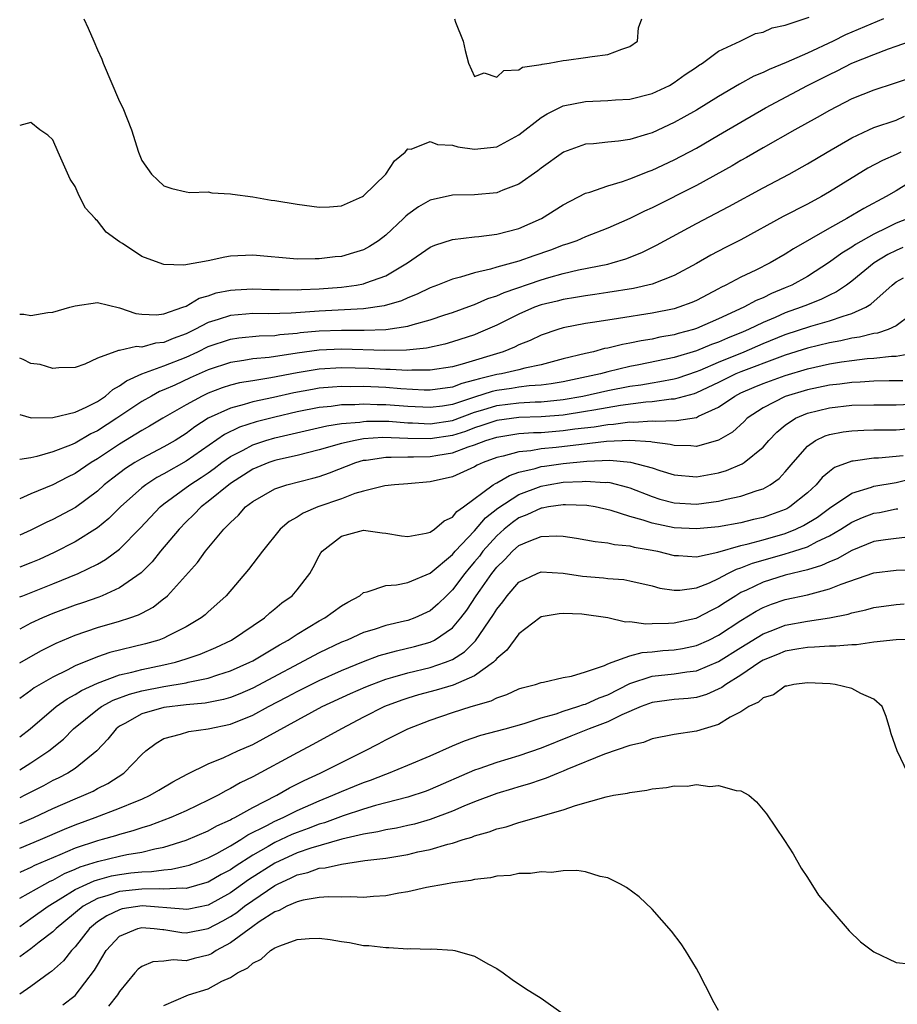
# Model space of a CAD drawing. Units: inches. Extents: x 2598000 to 2601000, y 1518000 to 1521000.
# Drawn here: x 2598000 to 2598079, y 1518358 to 1518447 of the extents above; entities that cross this region are included whole.
import ezdxf

# ---------------------------------------------------------------- set-up
doc = ezdxf.new("R2010")
doc.units = ezdxf.units.IN
doc.header["$MEASUREMENT"] = 0
doc.layers.add('LD25981518_2ft', color=123, linetype='Continuous')

msp = doc.modelspace()

# ---------------------------------------------------------------- linework, layer by layer
at = {"layer": 'LD25981518_2ft'}
for points, elevation in [([(2598077.862, 1518447), (2598074.438, 1518445.562), (2598073.339, 1518445), (2598071, 1518443.916), (2598069.073, 1518443.073), (2598067.548, 1518442.452), (2598067, 1518442.179), (2598066.167, 1518441.833), (2598064.882, 1518441.118), (2598063, 1518439.999), (2598061, 1518438.768), (2598059.867, 1518438.133), (2598059, 1518437.658), (2598057, 1518436.736), (2598056.603, 1518436.603), (2598055, 1518436.131), (2598053.971, 1518435.97), (2598053, 1518435.886), (2598051.736, 1518435.736), (2598051, 1518435.7), (2598049.004, 1518434.996), (2598047, 1518433.544), (2598046.702, 1518433.298), (2598045, 1518432.104), (2598043.551, 1518431.552), (2598043, 1518431.317), (2598041, 1518431.151), (2598039, 1518431.125), (2598037, 1518430.653), (2598035.945, 1518430.054), (2598035, 1518429.375), (2598034.794, 1518429.206), (2598034.599, 1518429), (2598033, 1518427.505), (2598032.347, 1518427), (2598031.523, 1518426.477), (2598031, 1518426.187), (2598030.078, 1518425.922), (2598029, 1518425.585), (2598028.45, 1518425.551), (2598027, 1518425.357), (2598026.626, 1518425.374), (2598025, 1518425.353), (2598021, 1518425.701), (2598019, 1518425.606), (2598018.482, 1518425.518), (2598017, 1518425.197), (2598014.801, 1518424.802), (2598013, 1518424.87), (2598012.892, 1518424.892), (2598011, 1518425.584), (2598009.257, 1518426.743), (2598009, 1518426.899), (2598007.786, 1518427.786), (2598007, 1518428.813), (2598006.879, 1518428.879), (2598006.816, 1518429), (2598005.929, 1518429.929), (2598005.402, 1518431), (2598005.259, 1518431.259), (2598005, 1518431.885), (2598004.553, 1518432.553), (2598003.461, 1518435), (2598003, 1518436.091), (2598002.524, 1518436.524), (2598001.824, 1518437), (2598001, 1518437.671), (2598000, 1518437.387)], 8974), ([(2598005.79, 1518447), (2598006.182, 1518446.182), (2598006.687, 1518445), (2598007, 1518444.22), (2598007.389, 1518443.389), (2598007.536, 1518443), (2598009, 1518439.545), (2598009.288, 1518439), (2598010.077, 1518437), (2598010.699, 1518435), (2598011, 1518434.243), (2598011.879, 1518433), (2598012.465, 1518432.465), (2598013, 1518431.94), (2598013.7, 1518431.7), (2598015, 1518431.405), (2598015.34, 1518431.34), (2598017, 1518431.403), (2598017.317, 1518431.317), (2598019, 1518431.244), (2598019.189, 1518431.189), (2598021, 1518430.948), (2598022.675, 1518430.675), (2598023, 1518430.639), (2598025, 1518430.288), (2598027, 1518430.039), (2598027.925, 1518430.074), (2598029, 1518430.163), (2598030.891, 1518431), (2598031, 1518431.065), (2598032.997, 1518433), (2598033.777, 1518434.223), (2598034.756, 1518435), (2598035, 1518435.281), (2598035.272, 1518435.272), (2598037, 1518435.938), (2598037.668, 1518435.668), (2598039, 1518435.615), (2598039.481, 1518435.481), (2598041, 1518435.261), (2598043, 1518435.465), (2598045, 1518436.553), (2598047, 1518438.111), (2598047.541, 1518438.459), (2598049, 1518439.163), (2598051, 1518439.566), (2598053, 1518439.641), (2598053.696, 1518439.696), (2598055, 1518439.763), (2598057, 1518440.272), (2598058.564, 1518441), (2598059, 1518441.257), (2598059.996, 1518442.004), (2598061, 1518442.657), (2598061.196, 1518442.804), (2598061.533, 1518443), (2598063, 1518444.101), (2598064.952, 1518445), (2598066.317, 1518445.682), (2598067, 1518445.816), (2598067.814, 1518446.187), (2598069, 1518446.444), (2598071.169, 1518447.17)], 8972), ([(2598039.2, 1518447), (2598039.292, 1518446.708), (2598039.987, 1518445), (2598040.146, 1518444.146), (2598040.445, 1518443), (2598041, 1518441.801), (2598041.864, 1518442.136), (2598043, 1518441.743), (2598043.648, 1518442.352), (2598045, 1518442.427), (2598045.334, 1518442.666), (2598047, 1518442.884), (2598047.081, 1518442.919), (2598047.729, 1518443), (2598049, 1518443.259), (2598049.28, 1518443.28), (2598051, 1518443.515), (2598051.612, 1518443.612), (2598053, 1518443.791), (2598054.282, 1518444.282), (2598055, 1518444.507), (2598055.673, 1518445), (2598055.792, 1518446.208), (2598056.082, 1518447)], 8970), ([(2598000, 1518420.385), (2598000.371, 1518420.371), (2598001, 1518420.263), (2598002.535, 1518420.535), (2598003, 1518420.574), (2598004.534, 1518421), (2598005, 1518421.148), (2598007, 1518421.438), (2598009, 1518420.968), (2598010.457, 1518420.457), (2598011, 1518420.381), (2598012.331, 1518420.331), (2598013, 1518420.41), (2598014.704, 1518421), (2598015, 1518421.116), (2598016.175, 1518421.825), (2598017, 1518422.042), (2598017.708, 1518422.292), (2598019, 1518422.548), (2598019.416, 1518422.584), (2598021, 1518422.659), (2598022.592, 1518422.592), (2598023.402, 1518422.598), (2598025, 1518422.571), (2598025.401, 1518422.599), (2598027, 1518422.654), (2598029, 1518422.804), (2598030.367, 1518423), (2598031, 1518423.121), (2598031.208, 1518423.208), (2598033, 1518423.851), (2598034.949, 1518425), (2598037, 1518426.41), (2598037.411, 1518426.59), (2598039, 1518427.112), (2598041, 1518427.365), (2598041.393, 1518427.393), (2598043, 1518427.591), (2598045, 1518428.104), (2598047.046, 1518429), (2598049, 1518430.243), (2598051, 1518431.279), (2598051.38, 1518431.381), (2598053, 1518431.962), (2598054.334, 1518432.334), (2598055, 1518432.571), (2598056.735, 1518433.265), (2598057, 1518433.352), (2598059, 1518434.299), (2598061, 1518435.361), (2598063, 1518436.516), (2598065, 1518437.709), (2598067.237, 1518439), (2598071.024, 1518441), (2598073, 1518442.003), (2598073.681, 1518442.319), (2598075.021, 1518443.021), (2598077, 1518443.811), (2598078.308, 1518444.308), (2598079, 1518444.538), (2598080.816, 1518445.184)], 8976), ([(2598081, 1518441.909), (2598078.83, 1518441.17), (2598077, 1518440.591), (2598075, 1518439.787), (2598073, 1518438.758), (2598071.888, 1518438.112), (2598069.876, 1518437), (2598067, 1518435.376), (2598065.498, 1518434.502), (2598065, 1518434.232), (2598064.228, 1518433.772), (2598061, 1518431.99), (2598057, 1518429.976), (2598056.323, 1518429.677), (2598055, 1518429.014), (2598053, 1518428.133), (2598051, 1518427.342), (2598050.205, 1518427), (2598049.31, 1518426.69), (2598049, 1518426.606), (2598047.836, 1518426.164), (2598046.344, 1518425.656), (2598045, 1518425.166), (2598043, 1518424.621), (2598042.442, 1518424.442), (2598041, 1518424.123), (2598039.718, 1518423.719), (2598039, 1518423.547), (2598037.667, 1518423), (2598037, 1518422.752), (2598035.816, 1518422.184), (2598035, 1518421.868), (2598034.403, 1518421.597), (2598032.856, 1518421.144), (2598031, 1518420.873), (2598027, 1518420.666), (2598024.481, 1518420.481), (2598022.419, 1518420.419), (2598021, 1518420.439), (2598020.373, 1518420.373), (2598019, 1518420.265), (2598017.889, 1518419.889), (2598017, 1518419.62), (2598015.798, 1518419), (2598015, 1518418.614), (2598013.821, 1518418.179), (2598013, 1518417.824), (2598012.243, 1518417.757), (2598011, 1518417.411), (2598010.542, 1518417.458), (2598009, 1518417.094), (2598008.903, 1518417.097), (2598007, 1518416.401), (2598005.879, 1518415.879), (2598005, 1518415.569), (2598003.534, 1518415.534), (2598003, 1518415.481), (2598001.849, 1518415.849), (2598001, 1518415.947), (2598000.304, 1518416.304), (2598000, 1518416.408)], 8978), ([(2598000, 1518411.33), (2598001.04, 1518411.04), (2598003, 1518411.057), (2598005, 1518411.539), (2598005.983, 1518411.983), (2598007, 1518412.512), (2598007.72, 1518413), (2598008.397, 1518413.603), (2598009, 1518413.914), (2598009.623, 1518414.377), (2598011, 1518415), (2598013, 1518415.71), (2598015, 1518416.511), (2598016.06, 1518417), (2598017, 1518417.456), (2598019, 1518418.129), (2598019.763, 1518418.237), (2598021.578, 1518418.422), (2598023, 1518418.469), (2598023.459, 1518418.541), (2598025, 1518418.677), (2598025.284, 1518418.716), (2598027, 1518418.881), (2598029, 1518418.948), (2598031.063, 1518418.937), (2598033, 1518419.002), (2598035, 1518419.309), (2598035.464, 1518419.465), (2598037, 1518419.873), (2598038.326, 1518420.326), (2598039, 1518420.54), (2598040.805, 1518421.195), (2598041, 1518421.253), (2598042.208, 1518421.792), (2598043, 1518422.038), (2598043.657, 1518422.343), (2598047, 1518423.486), (2598047.691, 1518423.691), (2598049, 1518424.048), (2598050.367, 1518424.367), (2598053, 1518424.895), (2598053.416, 1518425), (2598054.636, 1518425.364), (2598056.064, 1518425.936), (2598057.396, 1518426.604), (2598061, 1518428.567), (2598063.911, 1518430.089), (2598067, 1518431.766), (2598069.346, 1518433), (2598071, 1518433.928), (2598072.783, 1518435), (2598075, 1518436.291), (2598076.529, 1518437), (2598077, 1518437.203), (2598079, 1518437.884), (2598079.756, 1518438.243)], 8980), ([(2598079.423, 1518435), (2598079, 1518434.765), (2598077.765, 1518434.236), (2598076.463, 1518433.537), (2598073, 1518431.422), (2598072.274, 1518431), (2598071, 1518430.31), (2598068.816, 1518429.184), (2598065, 1518427.1), (2598063.608, 1518426.392), (2598062.297, 1518425.703), (2598061, 1518424.944), (2598059, 1518423.86), (2598057, 1518423.077), (2598055.314, 1518422.686), (2598053, 1518422.322), (2598051.847, 1518422.153), (2598051, 1518422.049), (2598050.112, 1518421.887), (2598049, 1518421.72), (2598048.434, 1518421.566), (2598047, 1518421.22), (2598046.398, 1518421), (2598045, 1518420.392), (2598043, 1518419.396), (2598041.337, 1518418.663), (2598041, 1518418.534), (2598039, 1518417.876), (2598038.319, 1518417.681), (2598036.672, 1518417.328), (2598034.854, 1518417.146), (2598032.887, 1518417.113), (2598029, 1518417.232), (2598027, 1518417.15), (2598025, 1518416.879), (2598022.49, 1518416.49), (2598021, 1518416.347), (2598020.205, 1518416.205), (2598019, 1518416.036), (2598017, 1518415.368), (2598015.367, 1518414.633), (2598013.99, 1518413.991), (2598013, 1518413.55), (2598012.603, 1518413.397), (2598011.866, 1518413), (2598011, 1518412.506), (2598008.753, 1518411), (2598007, 1518409.855), (2598006.413, 1518409.587), (2598005, 1518408.759), (2598004.566, 1518408.566), (2598003, 1518407.961), (2598001.542, 1518407.542), (2598001, 1518407.437), (2598000, 1518407.277)], 8982), ([(2598081, 1518432.737), (2598079, 1518431.51), (2598078.1, 1518431), (2598076.075, 1518429.925), (2598074.547, 1518429), (2598073, 1518428.144), (2598069.734, 1518426.265), (2598069, 1518425.783), (2598067.641, 1518425), (2598066.359, 1518424.359), (2598065, 1518423.715), (2598063.66, 1518423), (2598063.208, 1518422.792), (2598063, 1518422.671), (2598061, 1518421.623), (2598060.571, 1518421.429), (2598059.418, 1518421), (2598059, 1518420.869), (2598057, 1518420.465), (2598053.986, 1518419.987), (2598053, 1518419.852), (2598051.619, 1518419.619), (2598051, 1518419.535), (2598049, 1518419.142), (2598048.52, 1518419), (2598047, 1518418.489), (2598045.999, 1518418.001), (2598045, 1518417.611), (2598044.6, 1518417.4), (2598043.592, 1518417), (2598039.871, 1518415.871), (2598039, 1518415.637), (2598037, 1518415.319), (2598035.333, 1518415.333), (2598035, 1518415.305), (2598033.393, 1518415.393), (2598033, 1518415.388), (2598031.473, 1518415.473), (2598029, 1518415.538), (2598027, 1518415.423), (2598025, 1518415.103), (2598022.642, 1518414.642), (2598021, 1518414.385), (2598019.82, 1518414.18), (2598019, 1518413.977), (2598018.265, 1518413.735), (2598017, 1518413.263), (2598016.434, 1518413), (2598015, 1518412.218), (2598012.893, 1518411), (2598011.712, 1518410.288), (2598011, 1518409.903), (2598009, 1518408.675), (2598007, 1518407.343), (2598006.431, 1518407), (2598005, 1518406.007), (2598004.322, 1518405.678), (2598003, 1518404.984), (2598001, 1518404.175), (2598000, 1518403.723)], 8984), ([(2598080.08, 1518429), (2598079, 1518428.581), (2598078.156, 1518428.156), (2598077, 1518427.606), (2598075.343, 1518426.657), (2598075, 1518426.415), (2598074.113, 1518425.887), (2598073, 1518425.075), (2598071, 1518423.782), (2598069.595, 1518423), (2598069, 1518422.744), (2598067.756, 1518422.243), (2598067, 1518421.87), (2598066.38, 1518421.62), (2598065.266, 1518421), (2598063, 1518419.947), (2598061, 1518419.078), (2598060.747, 1518419), (2598059.356, 1518418.644), (2598059, 1518418.526), (2598057.702, 1518418.298), (2598057, 1518418.134), (2598056.015, 1518417.985), (2598055, 1518417.766), (2598054.339, 1518417.661), (2598053, 1518417.331), (2598052.717, 1518417.283), (2598051.708, 1518417), (2598051, 1518416.84), (2598049, 1518416.344), (2598047, 1518415.826), (2598045.518, 1518415.518), (2598045, 1518415.371), (2598043.43, 1518415), (2598043, 1518414.93), (2598041.438, 1518414.562), (2598041, 1518414.419), (2598039.858, 1518414.142), (2598039, 1518413.809), (2598037, 1518413.526), (2598036.47, 1518413.53), (2598034.35, 1518413.65), (2598033, 1518413.758), (2598031, 1518413.849), (2598029.841, 1518413.841), (2598029, 1518413.861), (2598028.189, 1518413.811), (2598027, 1518413.699), (2598026.398, 1518413.602), (2598024.714, 1518413.286), (2598022.867, 1518412.867), (2598021, 1518412.472), (2598020.229, 1518412.228), (2598019, 1518411.921), (2598017.002, 1518410.997), (2598015.778, 1518410.222), (2598015, 1518409.625), (2598014.008, 1518409), (2598013, 1518408.425), (2598011, 1518407.371), (2598010.386, 1518407), (2598009.539, 1518406.461), (2598008.395, 1518405.605), (2598007.626, 1518405), (2598007, 1518404.436), (2598005.035, 1518402.965), (2598003, 1518401.875), (2598002.392, 1518401.608), (2598001, 1518400.892), (2598000, 1518400.455)], 8986), ([(2598079.61, 1518426.39), (2598079, 1518426.132), (2598078.243, 1518425.757), (2598077.022, 1518425), (2598075, 1518423.355), (2598074.515, 1518423), (2598073.616, 1518422.384), (2598073, 1518422.107), (2598072.277, 1518421.723), (2598071, 1518421.232), (2598070.446, 1518421), (2598069, 1518420.494), (2598068.095, 1518420.095), (2598067, 1518419.642), (2598065.692, 1518419), (2598065.209, 1518418.791), (2598063.785, 1518418.215), (2598063, 1518417.865), (2598062.357, 1518417.642), (2598061, 1518417.065), (2598059, 1518416.462), (2598055.801, 1518415.801), (2598055, 1518415.654), (2598053, 1518415.18), (2598052.338, 1518415), (2598049, 1518414.296), (2598047.899, 1518414.101), (2598047, 1518413.986), (2598045.913, 1518413.913), (2598045, 1518413.79), (2598044.324, 1518413.676), (2598043, 1518413.5), (2598042.596, 1518413.404), (2598041, 1518412.898), (2598039, 1518412.24), (2598038.096, 1518412.096), (2598037, 1518411.955), (2598035, 1518412.066), (2598033, 1518412.215), (2598032.215, 1518412.215), (2598031, 1518412.263), (2598030.207, 1518412.206), (2598029, 1518412.198), (2598028.064, 1518412.064), (2598027, 1518411.963), (2598025, 1518411.565), (2598023, 1518411.1), (2598021.328, 1518410.672), (2598019.81, 1518410.19), (2598018.463, 1518409.537), (2598015, 1518407.113), (2598013, 1518405.991), (2598012.349, 1518405.651), (2598011.364, 1518405), (2598011, 1518404.71), (2598009.087, 1518403), (2598008.042, 1518401.958), (2598007, 1518401.105), (2598005, 1518399.861), (2598003.116, 1518398.884), (2598001.744, 1518398.255), (2598001, 1518397.947), (2598000, 1518397.58)], 8988), ([(2598000, 1518394.881), (2598000.276, 1518395), (2598003, 1518396.056), (2598005.281, 1518397), (2598007, 1518397.847), (2598007.745, 1518398.255), (2598009, 1518399.199), (2598010.886, 1518401.114), (2598012.649, 1518403), (2598013, 1518403.285), (2598015.325, 1518405), (2598016.352, 1518405.648), (2598017, 1518406.086), (2598017.538, 1518406.462), (2598018.226, 1518407), (2598019, 1518407.554), (2598020.134, 1518408.134), (2598021, 1518408.61), (2598022.191, 1518409), (2598023, 1518409.235), (2598027.682, 1518410.318), (2598029, 1518410.517), (2598030.652, 1518410.651), (2598031, 1518410.711), (2598031.27, 1518410.73), (2598033.28, 1518410.72), (2598035, 1518410.596), (2598035.411, 1518410.589), (2598037, 1518410.506), (2598039, 1518410.808), (2598041, 1518411.537), (2598041.755, 1518411.755), (2598043, 1518412.144), (2598045, 1518412.386), (2598046.468, 1518412.468), (2598047, 1518412.483), (2598049, 1518412.693), (2598050.759, 1518413), (2598053, 1518413.489), (2598055, 1518413.877), (2598055.983, 1518414.017), (2598057, 1518414.201), (2598057.703, 1518414.297), (2598059, 1518414.563), (2598059.346, 1518414.654), (2598061, 1518415.209), (2598061.345, 1518415.345), (2598063, 1518416.059), (2598065.305, 1518417), (2598067, 1518417.726), (2598069, 1518418.538), (2598071.297, 1518419.297), (2598073, 1518419.778), (2598074.214, 1518420.214), (2598075, 1518420.436), (2598076.259, 1518421), (2598076.727, 1518421.273), (2598078.633, 1518423), (2598079, 1518423.29), (2598079.658, 1518423.658)], 8990), ([(2598080.306, 1518420.306), (2598079, 1518419.32), (2598078.296, 1518419), (2598077.323, 1518418.678), (2598077, 1518418.642), (2598075.7, 1518418.3), (2598075, 1518418.213), (2598074.023, 1518417.977), (2598073, 1518417.798), (2598071, 1518417.319), (2598069, 1518416.686), (2598068.521, 1518416.52), (2598065, 1518415.195), (2598064.543, 1518415), (2598063, 1518414.229), (2598061, 1518413.278), (2598060.793, 1518413.207), (2598059, 1518412.722), (2598058.714, 1518412.714), (2598057, 1518412.484), (2598056.449, 1518412.449), (2598054.144, 1518412.144), (2598051.739, 1518411.739), (2598051, 1518411.597), (2598049, 1518411.285), (2598047, 1518411.12), (2598045, 1518411.061), (2598043, 1518410.804), (2598041.669, 1518410.331), (2598041, 1518410.129), (2598040.185, 1518409.815), (2598039, 1518409.444), (2598037, 1518409.137), (2598035, 1518409.175), (2598032.746, 1518409.254), (2598031, 1518409.131), (2598030.238, 1518409), (2598029, 1518408.714), (2598027, 1518408.139), (2598025, 1518407.643), (2598023.25, 1518407.25), (2598023, 1518407.186), (2598022.45, 1518407), (2598021, 1518406.404), (2598019, 1518405.111), (2598017, 1518403.478), (2598016.357, 1518403), (2598015.692, 1518402.308), (2598015, 1518401.647), (2598014.37, 1518401), (2598012.702, 1518399), (2598011.944, 1518398.056), (2598010.94, 1518397.06), (2598009, 1518395.701), (2598007.439, 1518395), (2598007.126, 1518394.874), (2598005.647, 1518394.353), (2598005, 1518394.141), (2598003, 1518393.393), (2598002.045, 1518393), (2598001, 1518392.524), (2598000, 1518391.99)], 8992), ([(2598000, 1518388.938), (2598001, 1518389.52), (2598001.958, 1518390.042), (2598003.295, 1518390.704), (2598005, 1518391.428), (2598007, 1518392.124), (2598009, 1518392.702), (2598009.925, 1518393), (2598010.723, 1518393.277), (2598011, 1518393.435), (2598012.034, 1518393.966), (2598013, 1518394.735), (2598013.157, 1518394.843), (2598013.326, 1518395), (2598016.017, 1518397.983), (2598016.734, 1518399), (2598018.397, 1518401), (2598018.715, 1518401.285), (2598019, 1518401.611), (2598019.731, 1518402.269), (2598020.366, 1518403), (2598021, 1518403.495), (2598023, 1518404.645), (2598024.066, 1518405), (2598026.411, 1518405.589), (2598027, 1518405.751), (2598027.929, 1518406.071), (2598030.29, 1518407), (2598031, 1518407.209), (2598031.229, 1518407.229), (2598033, 1518407.501), (2598033.48, 1518407.48), (2598035, 1518407.518), (2598035.509, 1518407.509), (2598037, 1518407.554), (2598037.676, 1518407.677), (2598039, 1518407.875), (2598040.419, 1518408.418), (2598041, 1518408.597), (2598042.028, 1518409), (2598043, 1518409.305), (2598044.462, 1518409.538), (2598045, 1518409.608), (2598046.299, 1518409.701), (2598047, 1518409.722), (2598049, 1518409.884), (2598050.035, 1518410.035), (2598051.772, 1518410.228), (2598053, 1518410.439), (2598053.538, 1518410.462), (2598055, 1518410.662), (2598055.356, 1518410.644), (2598057, 1518410.761), (2598057.269, 1518410.731), (2598059.213, 1518410.787), (2598061, 1518411.08), (2598061.173, 1518411.173), (2598063, 1518411.997), (2598064.446, 1518413), (2598065, 1518413.282), (2598066.196, 1518413.804), (2598067, 1518414.135), (2598069, 1518414.863), (2598071, 1518415.457), (2598073, 1518415.9), (2598074.089, 1518416.089), (2598075, 1518416.218), (2598076.385, 1518416.386), (2598077, 1518416.424), (2598078.586, 1518416.586), (2598079, 1518416.595), (2598081, 1518416.967)], 8994), ([(2598079.614, 1518414.386), (2598079, 1518414.358), (2598078.362, 1518414.362), (2598077, 1518414.334), (2598075.744, 1518414.256), (2598075, 1518414.235), (2598073.921, 1518414.078), (2598073, 1518413.979), (2598071, 1518413.555), (2598069, 1518412.945), (2598067, 1518411.932), (2598065.585, 1518411), (2598065.292, 1518410.708), (2598064.248, 1518409.752), (2598062.992, 1518409.008), (2598061, 1518408.457), (2598060.507, 1518408.507), (2598059, 1518408.534), (2598058.639, 1518408.639), (2598057, 1518408.852), (2598056.88, 1518408.88), (2598054.987, 1518408.987), (2598052.887, 1518408.887), (2598050.644, 1518408.644), (2598048.364, 1518408.364), (2598047, 1518408.24), (2598046.067, 1518408.067), (2598045, 1518407.975), (2598043.565, 1518407.565), (2598043, 1518407.447), (2598041.78, 1518407), (2598041.24, 1518406.76), (2598041, 1518406.606), (2598039, 1518405.721), (2598037, 1518405.262), (2598035, 1518405.087), (2598033.783, 1518405), (2598032.909, 1518404.909), (2598031, 1518404.426), (2598030.205, 1518404.205), (2598029, 1518403.742), (2598026.88, 1518403), (2598025.556, 1518402.444), (2598025, 1518402.072), (2598024.301, 1518401.699), (2598023.483, 1518401), (2598021.876, 1518399), (2598020.635, 1518397.365), (2598018.604, 1518395), (2598017.778, 1518394.223), (2598017, 1518393.55), (2598016.717, 1518393.282), (2598016.362, 1518393), (2598015, 1518392.195), (2598013.391, 1518391.391), (2598013, 1518391.181), (2598012.527, 1518391), (2598011.346, 1518390.654), (2598008.133, 1518389.868), (2598007, 1518389.479), (2598005, 1518388.662), (2598004.287, 1518388.287), (2598003, 1518387.666), (2598001.31, 1518386.69), (2598001, 1518386.45), (2598000, 1518385.733)], 8996), ([(2598000, 1518382.263), (2598000.93, 1518383), (2598003.284, 1518385), (2598004.291, 1518385.709), (2598005, 1518386.081), (2598005.562, 1518386.438), (2598007, 1518387.106), (2598009, 1518387.85), (2598010.097, 1518388.097), (2598011, 1518388.347), (2598013, 1518388.764), (2598014.029, 1518389), (2598015, 1518389.298), (2598016.273, 1518389.727), (2598017.671, 1518390.329), (2598019.086, 1518391), (2598022.059, 1518393), (2598022.545, 1518393.455), (2598023, 1518393.808), (2598023.637, 1518394.362), (2598024.549, 1518395), (2598025, 1518395.522), (2598026.147, 1518397), (2598026.462, 1518397.538), (2598027, 1518398.587), (2598027.152, 1518398.848), (2598027.262, 1518399), (2598029, 1518400.352), (2598031, 1518400.908), (2598032.674, 1518400.674), (2598033, 1518400.645), (2598034.405, 1518400.406), (2598035, 1518400.327), (2598036.635, 1518400.636), (2598037, 1518400.734), (2598037.384, 1518401), (2598038.252, 1518401.748), (2598039, 1518402.091), (2598039.404, 1518402.596), (2598039.989, 1518403), (2598042.684, 1518405), (2598042.877, 1518405.123), (2598043, 1518405.178), (2598044.15, 1518405.85), (2598045, 1518406.122), (2598046.465, 1518406.465), (2598047, 1518406.637), (2598047.31, 1518406.69), (2598049, 1518406.93), (2598051.13, 1518407.131), (2598053.203, 1518407.203), (2598055.051, 1518407.051), (2598057, 1518406.526), (2598057.715, 1518406.285), (2598059, 1518405.889), (2598061, 1518405.712), (2598063, 1518406.087), (2598063.706, 1518406.294), (2598065.124, 1518406.876), (2598065.309, 1518407), (2598067, 1518408.376), (2598067.534, 1518409), (2598068.243, 1518409.757), (2598069, 1518410.38), (2598069.932, 1518411), (2598071, 1518411.444), (2598073, 1518411.939), (2598075, 1518412.169), (2598077, 1518412.221), (2598079, 1518412.208), (2598081, 1518412.3)], 8998), ([(2598000, 1518379.287), (2598001, 1518379.926), (2598002.624, 1518381), (2598003.939, 1518382.061), (2598004.864, 1518383), (2598007, 1518384.73), (2598007.374, 1518385), (2598008.432, 1518385.568), (2598009.883, 1518386.118), (2598011, 1518386.421), (2598013, 1518386.821), (2598015, 1518387.141), (2598015.193, 1518387.193), (2598017, 1518387.553), (2598017.852, 1518387.852), (2598019, 1518388.209), (2598020.739, 1518389), (2598021, 1518389.138), (2598023.426, 1518390.574), (2598024.185, 1518391), (2598025, 1518391.541), (2598027, 1518392.734), (2598027.492, 1518393), (2598029, 1518394.088), (2598029.575, 1518394.425), (2598030.653, 1518395), (2598031, 1518395.274), (2598031.334, 1518395.334), (2598033, 1518395.907), (2598033.964, 1518395.964), (2598035, 1518396.185), (2598037, 1518397.031), (2598039, 1518398.717), (2598039.239, 1518399), (2598041, 1518400.844), (2598041.994, 1518402.006), (2598043.107, 1518402.893), (2598045, 1518404.129), (2598047, 1518404.877), (2598047.639, 1518405), (2598049, 1518405.227), (2598050.696, 1518405.304), (2598051, 1518405.336), (2598052.787, 1518405.213), (2598053, 1518405.222), (2598053.204, 1518405.204), (2598054.788, 1518404.788), (2598055, 1518404.718), (2598057, 1518403.933), (2598057.704, 1518403.703), (2598059, 1518403.365), (2598061, 1518403.253), (2598063, 1518403.515), (2598063.701, 1518403.701), (2598065, 1518403.974), (2598066.487, 1518404.487), (2598067, 1518404.636), (2598067.654, 1518405), (2598068.449, 1518405.551), (2598069, 1518406.152), (2598069.71, 1518407), (2598071, 1518408.484), (2598071.741, 1518409), (2598072.59, 1518409.41), (2598073, 1518409.538), (2598074.224, 1518409.776), (2598075, 1518409.875), (2598076.077, 1518409.923), (2598077, 1518409.943), (2598078.037, 1518409.964), (2598079, 1518409.957), (2598079.955, 1518410.045)], 9000), ([(2598079.623, 1518407.623), (2598077.408, 1518407.408), (2598077, 1518407.399), (2598075.139, 1518407.139), (2598075, 1518407.131), (2598073.451, 1518406.549), (2598073, 1518406.21), (2598072.339, 1518405.661), (2598071.8, 1518405), (2598071, 1518404.286), (2598069.423, 1518403), (2598069.156, 1518402.844), (2598069, 1518402.769), (2598067, 1518402.047), (2598066.145, 1518401.856), (2598065, 1518401.569), (2598063, 1518401.206), (2598061, 1518401.014), (2598059, 1518401.124), (2598057, 1518401.532), (2598056.186, 1518401.814), (2598055, 1518402.137), (2598053.308, 1518402.692), (2598051.883, 1518403), (2598051.133, 1518403.133), (2598049.202, 1518403.202), (2598049, 1518403.191), (2598047.667, 1518403), (2598047.107, 1518402.893), (2598047, 1518402.89), (2598045.722, 1518402.278), (2598045, 1518402.009), (2598044.412, 1518401.588), (2598043.684, 1518401), (2598043, 1518400.391), (2598041.757, 1518399), (2598041.432, 1518398.568), (2598041, 1518398.043), (2598040.509, 1518397.491), (2598040.112, 1518397), (2598039, 1518395.52), (2598038.458, 1518395), (2598037.734, 1518394.266), (2598037, 1518393.63), (2598035.629, 1518393), (2598035, 1518392.768), (2598034.686, 1518392.686), (2598033, 1518392.315), (2598031.954, 1518391.954), (2598031, 1518391.674), (2598029.518, 1518391), (2598029, 1518390.793), (2598027, 1518389.858), (2598021, 1518386.664), (2598019.843, 1518386.157), (2598019, 1518385.819), (2598018.368, 1518385.632), (2598016.704, 1518385.296), (2598015, 1518385.153), (2598013, 1518384.931), (2598011, 1518384.34), (2598009.476, 1518383.476), (2598009, 1518383.225), (2598008.697, 1518383), (2598007.94, 1518382.06), (2598006.963, 1518381), (2598005, 1518379.428), (2598004.341, 1518379), (2598003.458, 1518378.542), (2598003, 1518378.325), (2598002.145, 1518377.855), (2598001, 1518377.288), (2598000.452, 1518377), (2598000, 1518376.783)], 9002), ([(2598000, 1518374.45), (2598001.26, 1518375), (2598003, 1518375.801), (2598005, 1518376.671), (2598005.795, 1518377), (2598006.614, 1518377.386), (2598007, 1518377.603), (2598007.938, 1518378.062), (2598009.389, 1518379), (2598011, 1518380.682), (2598011.365, 1518381), (2598012.292, 1518381.708), (2598013, 1518382.111), (2598014.503, 1518382.503), (2598015.234, 1518382.766), (2598017, 1518382.985), (2598019, 1518383.413), (2598021, 1518384.233), (2598022.417, 1518385), (2598024.117, 1518385.883), (2598025, 1518386.366), (2598026.261, 1518387), (2598027, 1518387.365), (2598029, 1518388.251), (2598031, 1518389.058), (2598032.408, 1518389.591), (2598033.964, 1518390.037), (2598035.586, 1518390.414), (2598037, 1518390.815), (2598037.375, 1518391), (2598039, 1518392.112), (2598039.762, 1518393), (2598040.306, 1518393.694), (2598041.155, 1518395), (2598041.493, 1518395.493), (2598042.553, 1518397), (2598043, 1518397.57), (2598043.736, 1518398.264), (2598044.425, 1518399), (2598045, 1518399.509), (2598045.926, 1518399.926), (2598047, 1518400.346), (2598048.407, 1518400.407), (2598049, 1518400.364), (2598050.19, 1518400.19), (2598051.87, 1518399.87), (2598053, 1518399.772), (2598053.609, 1518399.609), (2598055, 1518399.491), (2598055.382, 1518399.382), (2598057, 1518399.103), (2598057.488, 1518399), (2598059, 1518398.611), (2598059.389, 1518398.611), (2598061, 1518398.498), (2598062.933, 1518398.933), (2598065, 1518399.523), (2598065.669, 1518399.669), (2598067, 1518400.038), (2598069, 1518400.618), (2598069.959, 1518401), (2598070.662, 1518401.338), (2598071.907, 1518402.093), (2598073, 1518402.897), (2598075, 1518404.252), (2598076.779, 1518404.78), (2598077, 1518404.861), (2598079, 1518405.21), (2598080.444, 1518405.556)], 9004), ([(2598000, 1518372.241), (2598001.862, 1518373), (2598004.044, 1518373.956), (2598005, 1518374.342), (2598006.805, 1518375), (2598009, 1518375.84), (2598010.454, 1518376.454), (2598011, 1518376.665), (2598011.762, 1518377), (2598012.549, 1518377.452), (2598013.791, 1518378.209), (2598015.09, 1518378.91), (2598017, 1518379.85), (2598018.41, 1518380.411), (2598019.648, 1518381), (2598021, 1518381.594), (2598027.263, 1518385), (2598029.823, 1518386.177), (2598031.213, 1518386.787), (2598031.741, 1518387), (2598033, 1518387.469), (2598033.643, 1518387.643), (2598035, 1518388.047), (2598037, 1518388.53), (2598038.391, 1518389), (2598039, 1518389.254), (2598040.079, 1518389.921), (2598041.073, 1518390.927), (2598042.71, 1518393.29), (2598043, 1518393.784), (2598043.55, 1518394.45), (2598043.949, 1518395), (2598045, 1518396.21), (2598046.633, 1518397), (2598047, 1518397.151), (2598049, 1518397.026), (2598050.744, 1518396.744), (2598052.609, 1518396.609), (2598053, 1518396.561), (2598054.455, 1518396.455), (2598055, 1518396.352), (2598057, 1518395.894), (2598057.691, 1518395.691), (2598059, 1518395.505), (2598059.505, 1518395.505), (2598061, 1518395.698), (2598062.165, 1518396.165), (2598063, 1518396.549), (2598063.817, 1518397), (2598064.597, 1518397.403), (2598065, 1518397.518), (2598066.063, 1518397.937), (2598067.633, 1518398.367), (2598069, 1518398.763), (2598069.764, 1518399), (2598071, 1518399.414), (2598071.875, 1518399.875), (2598073, 1518400.392), (2598074.028, 1518401), (2598075, 1518401.63), (2598075.961, 1518402.039), (2598077, 1518402.439), (2598077.486, 1518402.514), (2598079, 1518402.826), (2598079.16, 1518402.84)], 9006), ([(2598080.299, 1518400.299), (2598079, 1518400.169), (2598078.045, 1518400.045), (2598077, 1518399.872), (2598075, 1518399.066), (2598073.681, 1518398.319), (2598073, 1518398.053), (2598072.279, 1518397.721), (2598071, 1518397.338), (2598069, 1518396.851), (2598067, 1518396.229), (2598065.5, 1518395.5), (2598065, 1518395.273), (2598064.538, 1518395), (2598063.604, 1518394.396), (2598063, 1518393.98), (2598062.334, 1518393.666), (2598061.075, 1518393), (2598060.952, 1518392.952), (2598059, 1518392.532), (2598058.484, 1518392.484), (2598057, 1518392.469), (2598056.43, 1518392.43), (2598055, 1518392.628), (2598054.609, 1518392.609), (2598053, 1518393.016), (2598050.663, 1518393.337), (2598049, 1518393.387), (2598048.631, 1518393.369), (2598047, 1518393.085), (2598046.871, 1518393), (2598045, 1518391.569), (2598043.907, 1518390.093), (2598043, 1518389.338), (2598042.86, 1518389.14), (2598042.698, 1518389), (2598041, 1518387.77), (2598039.078, 1518386.922), (2598037.532, 1518386.468), (2598035.954, 1518386.046), (2598035, 1518385.754), (2598034.431, 1518385.569), (2598032.889, 1518385), (2598031, 1518384.056), (2598029.001, 1518383), (2598026.43, 1518381.57), (2598025, 1518380.83), (2598021, 1518378.66), (2598019.887, 1518378.113), (2598019, 1518377.6), (2598018.592, 1518377.408), (2598017.876, 1518377), (2598017, 1518376.562), (2598015, 1518375.607), (2598013.629, 1518375), (2598011.717, 1518374.283), (2598011, 1518374.066), (2598010.206, 1518373.794), (2598009, 1518373.468), (2598008.65, 1518373.35), (2598007.429, 1518373), (2598007, 1518372.895), (2598005, 1518372.239), (2598003.629, 1518371.628), (2598001.337, 1518370.663), (2598001, 1518370.486), (2598000.064, 1518370.064), (2598000, 1518370.037)], 9008), ([(2598000, 1518367.717), (2598002.256, 1518369), (2598002.744, 1518369.256), (2598003, 1518369.362), (2598004.052, 1518369.948), (2598005, 1518370.336), (2598005.459, 1518370.541), (2598007, 1518371.022), (2598009, 1518371.503), (2598009.648, 1518371.648), (2598011, 1518371.882), (2598012.18, 1518372.18), (2598013, 1518372.325), (2598015, 1518372.94), (2598017, 1518373.799), (2598017.767, 1518374.233), (2598019, 1518374.791), (2598019.126, 1518374.874), (2598019.392, 1518375), (2598021, 1518375.901), (2598023.171, 1518377), (2598024.333, 1518377.667), (2598025.656, 1518378.344), (2598027.078, 1518379), (2598031.114, 1518381), (2598032.353, 1518381.647), (2598033, 1518382.009), (2598033.674, 1518382.326), (2598035, 1518383.004), (2598037, 1518383.777), (2598039, 1518384.461), (2598040.684, 1518385), (2598042.483, 1518385.517), (2598043, 1518385.801), (2598043.917, 1518386.083), (2598045, 1518386.604), (2598045.298, 1518386.702), (2598046.494, 1518387), (2598047, 1518387.185), (2598047.213, 1518387.213), (2598049, 1518387.618), (2598049.752, 1518387.752), (2598051, 1518388.143), (2598052.714, 1518388.714), (2598053, 1518388.846), (2598053.404, 1518389), (2598055, 1518389.561), (2598056.113, 1518389.887), (2598057, 1518389.935), (2598057.956, 1518390.044), (2598059, 1518390.127), (2598059.757, 1518390.243), (2598061, 1518390.502), (2598062.109, 1518391), (2598063, 1518391.437), (2598065, 1518392.765), (2598066.389, 1518393.611), (2598067, 1518393.939), (2598067.767, 1518394.233), (2598069, 1518394.643), (2598071, 1518395.074), (2598073, 1518395.606), (2598074.049, 1518396.049), (2598077, 1518397.056), (2598079, 1518397.286), (2598081, 1518397.315)], 9010), ([(2598000, 1518365.183), (2598001, 1518365.883), (2598002.556, 1518367), (2598003.651, 1518367.651), (2598005, 1518368.498), (2598006.041, 1518369), (2598006.703, 1518369.297), (2598007, 1518369.389), (2598008.273, 1518369.727), (2598009, 1518369.87), (2598010.004, 1518370.004), (2598011, 1518370.109), (2598011.876, 1518370.124), (2598013, 1518370.285), (2598013.67, 1518370.33), (2598015, 1518370.626), (2598015.289, 1518370.711), (2598016.073, 1518371), (2598017, 1518371.371), (2598017.765, 1518371.765), (2598019, 1518372.445), (2598019.927, 1518373), (2598020.574, 1518373.426), (2598022.275, 1518374.275), (2598023, 1518374.677), (2598023.744, 1518375), (2598025, 1518375.623), (2598027, 1518376.508), (2598028.225, 1518377), (2598029, 1518377.352), (2598030.181, 1518377.819), (2598031, 1518378.166), (2598031.63, 1518378.37), (2598033, 1518378.914), (2598033.253, 1518379), (2598035, 1518379.705), (2598037, 1518380.562), (2598039, 1518381.466), (2598040.079, 1518381.921), (2598041.579, 1518382.421), (2598043.76, 1518383), (2598045.479, 1518383.479), (2598047, 1518383.975), (2598048.357, 1518384.356), (2598049, 1518384.585), (2598050.3, 1518385), (2598050.81, 1518385.19), (2598051, 1518385.231), (2598052.223, 1518385.777), (2598053, 1518386.072), (2598055, 1518387.066), (2598057, 1518387.738), (2598059, 1518387.964), (2598060.133, 1518388.133), (2598061, 1518388.221), (2598063, 1518389.05), (2598065, 1518390.335), (2598067, 1518391.565), (2598067.898, 1518391.898), (2598069, 1518392.331), (2598071, 1518392.704), (2598072.998, 1518393.002), (2598074.667, 1518393.333), (2598075, 1518393.452), (2598076.278, 1518393.722), (2598077, 1518393.929), (2598079, 1518394.204), (2598079.734, 1518394.266)], 9012), ([(2598081.076, 1518391.076), (2598079.016, 1518391.016), (2598077, 1518390.81), (2598075.419, 1518390.581), (2598075, 1518390.581), (2598073.556, 1518390.444), (2598073, 1518390.449), (2598071.656, 1518390.344), (2598071, 1518390.338), (2598070.217, 1518390.217), (2598069, 1518389.989), (2598068.307, 1518389.693), (2598067, 1518389.177), (2598066.711, 1518389), (2598065, 1518387.845), (2598063.641, 1518387), (2598063.287, 1518386.713), (2598061.906, 1518386.094), (2598061, 1518385.821), (2598060.263, 1518385.737), (2598059, 1518385.626), (2598057, 1518385.367), (2598056.018, 1518385), (2598054.261, 1518384.261), (2598053, 1518383.636), (2598051.333, 1518383), (2598049.681, 1518382.319), (2598047, 1518381.258), (2598045, 1518380.564), (2598043, 1518379.963), (2598041.381, 1518379.381), (2598041, 1518379.258), (2598037, 1518377.517), (2598036.624, 1518377.376), (2598035, 1518376.828), (2598032.074, 1518376.074), (2598031, 1518375.759), (2598029.157, 1518375.157), (2598027.47, 1518374.53), (2598027, 1518374.397), (2598025.995, 1518374.005), (2598025, 1518373.656), (2598024.538, 1518373.462), (2598023, 1518372.753), (2598022.387, 1518372.387), (2598021, 1518371.6), (2598019.413, 1518370.587), (2598019, 1518370.292), (2598018.154, 1518369.846), (2598017, 1518369.174), (2598016.873, 1518369.127), (2598015, 1518368.609), (2598014.637, 1518368.637), (2598013, 1518368.536), (2598012.565, 1518368.565), (2598011, 1518368.54), (2598009, 1518368.322), (2598007.955, 1518367.955), (2598007, 1518367.687), (2598005.728, 1518367), (2598003.29, 1518365), (2598003, 1518364.7), (2598001.743, 1518363.743), (2598001, 1518363.156), (2598000, 1518362.446)], 9014), ([(2598080.068, 1518379), (2598079.087, 1518381), (2598078.547, 1518382.547), (2598078.427, 1518383), (2598078.091, 1518384.091), (2598077.73, 1518385), (2598077, 1518385.661), (2598075.816, 1518386.183), (2598075, 1518386.638), (2598073.499, 1518387), (2598073.05, 1518387.05), (2598071, 1518387.147), (2598069.789, 1518387), (2598069.154, 1518386.846), (2598069, 1518386.845), (2598067.942, 1518386.058), (2598067, 1518385.797), (2598066.594, 1518385.406), (2598065.729, 1518385), (2598065, 1518384.513), (2598064.03, 1518384.03), (2598063, 1518383.384), (2598061.683, 1518383), (2598061, 1518382.78), (2598059, 1518382.474), (2598057, 1518382.1), (2598056.229, 1518381.771), (2598055, 1518381.487), (2598052.72, 1518380.72), (2598049.33, 1518379.33), (2598049, 1518379.181), (2598048.529, 1518379), (2598047.457, 1518378.543), (2598047, 1518378.401), (2598045.966, 1518378.034), (2598045, 1518377.763), (2598044.423, 1518377.577), (2598043, 1518377.164), (2598041, 1518376.414), (2598040.02, 1518376.02), (2598039, 1518375.578), (2598037, 1518374.828), (2598035.59, 1518374.41), (2598035, 1518374.277), (2598033.953, 1518374.046), (2598033, 1518373.885), (2598032.287, 1518373.713), (2598031, 1518373.508), (2598029.049, 1518373.049), (2598026.237, 1518372.237), (2598025, 1518371.815), (2598023, 1518370.894), (2598020.633, 1518369.367), (2598019, 1518368.204), (2598017, 1518367.106), (2598015.258, 1518366.742), (2598015, 1518366.7), (2598014.736, 1518366.735), (2598011.025, 1518367.024), (2598009.251, 1518366.749), (2598009, 1518366.685), (2598007.858, 1518366.142), (2598007, 1518365.576), (2598006.297, 1518365), (2598005, 1518363.35), (2598004.664, 1518363), (2598003.939, 1518362.061), (2598002.878, 1518361.122), (2598002.683, 1518361), (2598001, 1518359.771), (2598000, 1518359.063)], 9016), ([(2598003.886, 1518358.113), (2598005, 1518358.96), (2598006.757, 1518361.243), (2598007, 1518361.689), (2598007.799, 1518363), (2598009, 1518364.284), (2598010.641, 1518365), (2598011, 1518365.085), (2598012.117, 1518365), (2598012.904, 1518364.905), (2598013, 1518364.908), (2598014.625, 1518364.625), (2598015, 1518364.603), (2598017, 1518364.984), (2598018.323, 1518365.677), (2598019, 1518366.07), (2598019.564, 1518366.436), (2598020.27, 1518367), (2598021, 1518367.515), (2598023, 1518368.876), (2598023.239, 1518369), (2598024.455, 1518369.545), (2598025, 1518369.832), (2598025.96, 1518370.04), (2598027, 1518370.419), (2598027.545, 1518370.455), (2598029, 1518370.803), (2598031.108, 1518371.108), (2598033, 1518371.34), (2598035, 1518371.673), (2598035.896, 1518371.896), (2598037, 1518372.117), (2598038.594, 1518372.594), (2598039, 1518372.682), (2598039.972, 1518373), (2598040.769, 1518373.231), (2598041, 1518373.334), (2598042.304, 1518373.696), (2598043, 1518373.976), (2598043.837, 1518374.163), (2598045, 1518374.548), (2598047, 1518375.111), (2598047.173, 1518375.173), (2598049, 1518375.699), (2598050.094, 1518376.094), (2598052.876, 1518376.876), (2598053.527, 1518377), (2598054.796, 1518377.204), (2598055, 1518377.264), (2598056.539, 1518377.461), (2598057, 1518377.572), (2598058.309, 1518377.691), (2598059, 1518377.84), (2598060.17, 1518377.83), (2598061, 1518377.967), (2598062.193, 1518377.807), (2598063, 1518377.888), (2598064.573, 1518377.427), (2598065, 1518377.416), (2598065.732, 1518377), (2598066.419, 1518376.419), (2598067.315, 1518375.316), (2598068.939, 1518372.939), (2598069.707, 1518371.707), (2598070.442, 1518370.442), (2598071, 1518369.583), (2598071.992, 1518367.992), (2598074.771, 1518364.77), (2598075.788, 1518363.788), (2598077, 1518362.873), (2598079, 1518361.912), (2598080.186, 1518361.814)], 9018), ([(2598063, 1518357.609), (2598062.491, 1518358.491), (2598062.243, 1518359), (2598061.808, 1518359.809), (2598061.222, 1518361), (2598061, 1518361.396), (2598060.005, 1518363), (2598059.609, 1518363.609), (2598058.745, 1518364.745), (2598057, 1518366.735), (2598055.839, 1518367.839), (2598054.701, 1518368.701), (2598054.17, 1518369), (2598053, 1518369.551), (2598052.331, 1518369.669), (2598051, 1518370.085), (2598050.231, 1518370.231), (2598049, 1518370.19), (2598047.95, 1518370.05), (2598047, 1518370.099), (2598046.056, 1518369.944), (2598045, 1518369.944), (2598044.225, 1518369.775), (2598043, 1518369.721), (2598042.433, 1518369.567), (2598041, 1518369.42), (2598040.671, 1518369.329), (2598039, 1518369.102), (2598038.395, 1518369), (2598036.676, 1518368.676), (2598035, 1518368.302), (2598034.178, 1518368.178), (2598033, 1518367.945), (2598031.88, 1518367.88), (2598031, 1518367.787), (2598029.837, 1518367.837), (2598029, 1518367.804), (2598027.848, 1518367.848), (2598027, 1518367.774), (2598025.555, 1518367.555), (2598025, 1518367.405), (2598024.09, 1518367), (2598023.387, 1518366.613), (2598023, 1518366.487), (2598021.581, 1518365.581), (2598021, 1518365.181), (2598019, 1518363.695), (2598017.711, 1518363), (2598017.287, 1518362.713), (2598017, 1518362.59), (2598015.72, 1518362.28), (2598015, 1518362.083), (2598013.84, 1518362.16), (2598013, 1518362.034), (2598012.011, 1518361.989), (2598011, 1518361.576), (2598010.674, 1518361.326), (2598010.393, 1518361), (2598009, 1518359.294), (2598008.818, 1518359), (2598008.011, 1518357.989)], 9020), ([(2598013, 1518358.035), (2598015.211, 1518359), (2598017, 1518359.554), (2598018.235, 1518360.235), (2598019, 1518360.568), (2598019.645, 1518361), (2598020.557, 1518361.442), (2598021, 1518361.871), (2598021.78, 1518362.22), (2598022.608, 1518363), (2598023, 1518363.246), (2598023.44, 1518363.44), (2598025, 1518364), (2598026.087, 1518364.087), (2598027, 1518364.12), (2598027.984, 1518363.983), (2598029, 1518363.81), (2598029.716, 1518363.716), (2598031, 1518363.465), (2598031.456, 1518363.456), (2598033, 1518363.262), (2598033.281, 1518363.281), (2598035, 1518363.166), (2598035.188, 1518363.188), (2598037, 1518363.132), (2598037.144, 1518363.144), (2598039.038, 1518363.038), (2598039.22, 1518363), (2598041, 1518362.483), (2598042.205, 1518361.795), (2598043, 1518361.369), (2598043.565, 1518361), (2598044.391, 1518360.391), (2598045.589, 1518359.589), (2598047, 1518358.696), (2598049, 1518357.295)], 9022)]:
    msp.add_lwpolyline(points, dxfattribs=dict(at, elevation=elevation))

doc.saveas('drawing.dxf')
